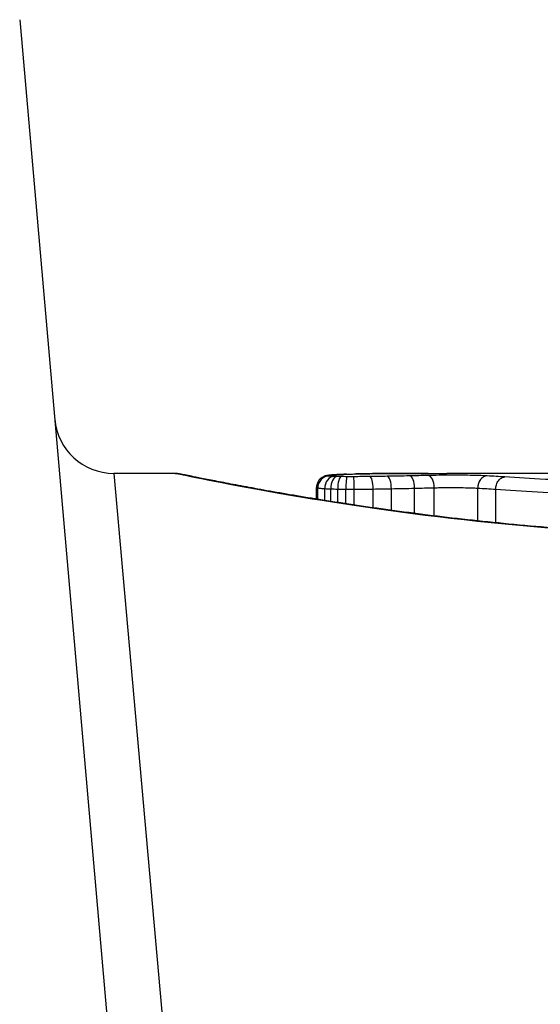
# Model space of a CAD drawing. Units: millimetres. Extents: x -9677 to -2203, y 1308 to 7092.
# Drawn here: x -6694 to -6690, y 4219 to 4227 of the extents above; entities that cross this region are included whole.
import ezdxf

# ---------------------------------------------------------------- set-up
doc = ezdxf.new("R2010")
doc.units = ezdxf.units.MM
doc.layers.add('SW_Toestellen', color=2, linetype='Continuous')

msp = doc.modelspace()

# ---------------------------------------------------------------- linework, layer by layer
at = {"layer": 'SW_Toestellen'}
for p, q in [((-6694.2422, 4227.3969), (-6693.029, 4213.53)), ((-6693.4492, 4223.5692), (-6692.5821, 4213.8593)), ((-6692.9311, 4223.5692), (-6693.4492, 4223.5692)), ((-6689.2064, 4223.5692), (-6690.6405, 4223.5692)), ((-6691.74, 4223.3519), (-6691.74, 4223.4496)), ((-6691.7294, 4223.3501), (-6691.7294, 4223.4458)), ((-6691.6702, 4223.3406), (-6691.6702, 4223.4405)), ((-6691.6204, 4223.3327), (-6691.6204, 4223.4383)), ((-6691.5611, 4223.3235), (-6691.5611, 4223.4369)), ((-6691.4924, 4223.3129), (-6691.4924, 4223.4362)), ((-6691.422, 4223.3023), (-6691.422, 4223.4361)), ((-6691.2627, 4223.279), (-6691.2627, 4223.4373)), ((-6691.1086, 4223.2574), (-6691.1086, 4223.4398)), ((-6690.9124, 4223.2313), (-6690.9124, 4223.4439)), ((-6690.7469, 4223.2105), (-6690.7469, 4223.4479)), ((-6690.3805, 4223.1685), (-6690.3805, 4223.4451)), ((-6690.2292, 4223.1527), (-6690.2292, 4223.4355))]:
    msp.add_line(p, q, dxfattribs=at)
msp.add_arc((-6693.4492, 4224.0692), 0.5, 185, 270, dxfattribs=at)
for centre, major_axis, ratio, start_param, end_param in [((-6691.6322, 4223.4468), (0.0176, 0.0984), 0.971357, 0.182209, 1.753233), ((-6691.6386, 4223.4507), (-0.0356, 0.0935), 0.994001, 5.917629, 6.283185), ((-6691.5956, 4223.4437), (0.0051, 0.0999), 0.745241, 0.068966, 1.641602), ((-6691.5677, 4223.4426), (0.0029, 0.1), 0.52621, 0.055204, 1.628999), ((-6691.611, 4223.4551), (-0.0092, 0.0996), 0.937883, 6.18454, 6.283185), ((-6690.3841, 4223.4797), (-1.3414, 0.0526), 0.051337, 5.684288, 5.7861), ((-6691.5563, 4223.459), (-0.0055, 0.0998), 0.884999, 6.220725, 6.283185), ((-6691.5308, 4223.4418), (0.0015, 0.1), 0.302733, 0.049989, 1.624554), ((-6691.483, 4223.4414), (0.0005, 0.1), 0.093699, 0.048258, 1.623167), ((-6691.4869, 4223.4621), (-0.0036, 0.0999), 0.829914, 6.23974, 6.283185), ((-6691.4262, 4223.4413), (-0.0002, 0.1), 0.041845, 4.660098, 6.235036), ((-6690.4346, 4223.5096), (-1.2676, 0.0298), 0.039478, 5.545527, 5.58832), ((-6691.4052, 4223.4645), (-0.0024, 0.1), 0.771369, 6.25225, 6.283185), ((-6690.7706, 4223.5408), (-0.8141, 0.0107), 0.03013, 5.479832, 5.54384), ((-6691.3699, 4223.4653), (-0.002, 0.1), 0.742769, 6.256318, 6.283185), ((-6690.8561, 4223.5484), (-0.6912, 0.0064), 0.026196, 5.428491, 5.479213), ((-6691.334, 4223.4659), (-0.0016, 0.1), 0.697373, 6.260249, 6.283185), ((-6691.2167, 4223.5642), (-0.1434, 0.0002), 0.01774, 5.254107, 5.418181), ((-6691.3084, 4223.4663), (-0.0014, 0.1), 0.659399, 6.262626, 6.283185), ((-6691.2897, 4223.4665), (-0.0009, 0.1), 0.524395, 6.265702, 6.283185), ((-6691.2885, 4223.4423), (-0.0013, 0.1), 0.2573, 4.659632, 6.234302), ((-6691.144, 4223.4444), (-0.0017, 0.1), 0.353286, 4.660324, 6.234751), ((-6690.9565, 4223.448), (-0.0021, 0.1), 0.44068, 4.662326, 6.236464), ((-6690.7992, 4223.4515), (-0.0024, 0.1), 0.523071, 4.664389, 6.238198), ((-6690.3013, 4223.4478), (0.0055, 0.0999), 0.791085, 0.068888, 1.641232)]:
    msp.add_ellipse(centre, major_axis=major_axis, ratio=ratio, start_param=start_param, end_param=end_param, dxfattribs=at)
for points, knots in [([(-6687.7431, 4223.0271), (-6687.8774, 4223.0271), (-6688.0116, 4223.0282), (-6688.2793, 4223.0326), (-6688.4127, 4223.0358), (-6688.678, 4223.0445), (-6688.8098, 4223.0499), (-6689.071, 4223.0626), (-6689.2005, 4223.0699), (-6689.4561, 4223.0864), (-6689.5823, 4223.0955), (-6689.8308, 4223.1154), (-6689.9531, 4223.1261), (-6690.1929, 4223.1488), (-6690.3105, 4223.1608), (-6690.5402, 4223.1859), (-6690.6524, 4223.1989), (-6690.8707, 4223.2257), (-6690.9767, 4223.2395), (-6691.1821, 4223.2673), (-6691.2814, 4223.2815), (-6691.4727, 4223.3097), (-6691.5647, 4223.3239), (-6691.7407, 4223.3518), (-6691.8247, 4223.3656), (-6691.9844, 4223.3926), (-6692.06, 4223.4057), (-6692.2022, 4223.4311), (-6692.2689, 4223.4432), (-6692.3929, 4223.4662), (-6692.4503, 4223.4771), (-6692.5553, 4223.4973), (-6692.6029, 4223.5066), (-6692.6883, 4223.5233), (-6692.7259, 4223.5308), (-6692.8074, 4223.5471), (-6692.8448, 4223.5546), (-6692.8837, 4223.5623), (-6692.8937, 4223.5642), (-6692.9051, 4223.5663), (-6692.9082, 4223.5669), (-6692.9129, 4223.5676), (-6692.9145, 4223.5679), (-6692.9189, 4223.5685), (-6692.9191, 4223.5692), (-6692.9311, 4223.5692)], [0, 0, 0, 0, 0.0404338, 0.0404338, 0.0808676, 0.0808676, 0.1213015, 0.1213015, 0.1617353, 0.1617353, 0.2021691, 0.2021691, 0.2426029, 0.2426029, 0.2830368, 0.2830368, 0.3234706, 0.3234706, 0.3639044, 0.3639044, 0.4043382, 0.4043382, 0.444772, 0.444772, 0.4852059, 0.4852059, 0.5256397, 0.5256397, 0.5660735, 0.5660735, 0.6065073, 0.6065073, 0.6469412, 0.6469412, 0.687375, 0.687375, 0.7480257, 0.7480257, 0.7783511, 0.7783511, 0.7935138, 0.7935138, 0.8010951, 0.8010951, 0.8086764, 0.8086764, 0.8086764, 0.8086764]), ([(-6692.9307, 4223.5688), (-6692.9291, 4223.569), (-6692.9153, 4223.5666), (-6692.7733, 4223.5385), (-6692.4128, 4223.4618), (-6691.4277, 4223.2972), (-6690.8834, 4223.2177), (-6689.7957, 4223.1059), (-6689.2815, 4223.0672), (-6688.4192, 4223.0319), (-6688.0812, 4223.0248), (-6687.7431, 4223.0248)], [-0.8086764, -0.8086764, -0.8086764, -0.8086764, -0.7474523, -0.7474523, -0.4745891, -0.4745891, -0.2636606, -0.2636606, -0.1014079, -0.1014079, 0, 0, 0, 0]), ([(-6691.6741, 4223.5442), (-6691.6765, 4223.5433), (-6691.6791, 4223.5422), (-6691.6855, 4223.5392), (-6691.6892, 4223.5373), (-6691.6981, 4223.5315), (-6691.7034, 4223.5277), (-6691.7156, 4223.5158), (-6691.7228, 4223.5075), (-6691.7339, 4223.4858), (-6691.738, 4223.4737), (-6691.7398, 4223.4569), (-6691.74, 4223.4533), (-6691.74, 4223.4496)], [0, 0, 0, 0, 0.000582252, 0.000582252, 0.001164505, 0.001164505, 0.001746757, 0.001746757, 0.002329009, 0.002329009, 0.002786042, 0.002786042, 0.002911261, 0.002911261, 0.002911261, 0.002911261]), ([(-6691.6203, 4223.5547), (-6691.6236, 4223.5544), (-6691.6269, 4223.554), (-6691.6333, 4223.5533), (-6691.6364, 4223.5529), (-6691.6426, 4223.5521), (-6691.6456, 4223.5516), (-6691.6521, 4223.5504), (-6691.6555, 4223.5497), (-6691.6635, 4223.5478), (-6691.6679, 4223.5466), (-6691.6741, 4223.5442)], [0, 0, 0, 0, 0.0024454, 0.0024454, 0.00489081, 0.00489081, 0.00733621, 0.00733621, 0.00978161, 0.00978161, 0.01222701, 0.01222701, 0.01222701, 0.01222701]), ([(-6691.6322, 4223.5467), (-6691.6359, 4223.5474), (-6691.6383, 4223.5481), (-6691.6405, 4223.5494), (-6691.6402, 4223.55), (-6691.6386, 4223.5507)], [-0.009625287, -0.009625287, -0.009625287, -0.009625287, -0.004812643, -0.004812643, 0, 0, 0, 0]), ([(-6691.6386, 4223.5507), (-6691.6365, 4223.5515), (-6691.6331, 4223.5522), (-6691.6239, 4223.5537), (-6691.6181, 4223.5544), (-6691.611, 4223.555)], [-0.01222701, -0.01222701, -0.01222701, -0.01222701, -0.00611462, -0.00611462, 0, 0, 0, 0]), ([(-6691.5956, 4223.5436), (-6691.6044, 4223.5441), (-6691.612, 4223.5446), (-6691.6243, 4223.5456), (-6691.6291, 4223.5462), (-6691.6322, 4223.5467)], [-0.007954438, -0.007954438, -0.007954438, -0.007954438, -0.003977219, -0.003977219, 0, 0, 0, 0]), ([(-6691.5618, 4223.5588), (-6691.5662, 4223.5586), (-6691.5705, 4223.5584), (-6691.5788, 4223.5578), (-6691.5829, 4223.5576), (-6691.5909, 4223.557), (-6691.5947, 4223.5568), (-6691.6023, 4223.5562), (-6691.6061, 4223.5559), (-6691.6133, 4223.5553), (-6691.6168, 4223.555), (-6691.6203, 4223.5547)], [0, 0, 0, 0, 0.00269706, 0.00269706, 0.00539413, 0.00539413, 0.00809119, 0.00809119, 0.01078825, 0.01078825, 0.01348532, 0.01348532, 0.01348532, 0.01348532]), ([(-6691.611, 4223.555), (-6691.6033, 4223.5558), (-6691.5948, 4223.5565), (-6691.5766, 4223.5578), (-6691.5668, 4223.5584), (-6691.5563, 4223.559)], [-0.01348532, -0.01348532, -0.01348532, -0.01348532, -0.00674353, -0.00674353, 0, 0, 0, 0]), ([(-6691.5677, 4223.5425), (-6691.5729, 4223.5427), (-6691.5778, 4223.5428), (-6691.5872, 4223.5432), (-6691.5915, 4223.5434), (-6691.5956, 4223.5436)], [-0.003651644, -0.003651644, -0.003651644, -0.003651644, -0.001825822, -0.001825822, 0, 0, 0, 0]), ([(-6691.5308, 4223.5417), (-6691.5373, 4223.5418), (-6691.5436, 4223.5419), (-6691.556, 4223.5422), (-6691.562, 4223.5424), (-6691.5677, 4223.5425)], [-0.004073387, -0.004073387, -0.004073387, -0.004073387, -0.002036694, -0.002036694, 0, 0, 0, 0]), ([(-6691.5563, 4223.559), (-6691.5458, 4223.5595), (-6691.5348, 4223.5601), (-6691.5116, 4223.5611), (-6691.4995, 4223.5616), (-6691.4869, 4223.5621)], [-0.0135688, -0.0135688, -0.0135688, -0.0135688, -0.00678523, -0.00678523, 0, 0, 0, 0]), ([(-6691.483, 4223.5412), (-6691.4911, 4223.5413), (-6691.4992, 4223.5413), (-6691.5152, 4223.5415), (-6691.5231, 4223.5416), (-6691.5308, 4223.5417)], [-0.004888835, -0.004888835, -0.004888835, -0.004888835, -0.002444418, -0.002444418, 0, 0, 0, 0]), ([(-6691.4869, 4223.5621), (-6691.4742, 4223.5625), (-6691.461, 4223.563), (-6691.4338, 4223.5638), (-6691.4197, 4223.5641), (-6691.4052, 4223.5645)], [-0.01367436, -0.01367436, -0.01367436, -0.01367436, -0.00683799, -0.00683799, 0, 0, 0, 0]), ([(-6691.4262, 4223.5412), (-6691.4357, 4223.5412), (-6691.4451, 4223.5412), (-6691.4641, 4223.5412), (-6691.4736, 4223.5412), (-6691.483, 4223.5412)], [-0.005687475, -0.005687475, -0.005687475, -0.005687475, -0.002843738, -0.002843738, 0, 0, 0, 0]), ([(-6691.2885, 4223.5422), (-6691.3109, 4223.5419), (-6691.3337, 4223.5417), (-6691.3797, 4223.5413), (-6691.4029, 4223.5412), (-6691.4262, 4223.5412)], [-0.0139604, -0.0139604, -0.0139604, -0.0139604, -0.00698089, -0.00698089, 0, 0, 0, 0]), ([(-6691.4052, 4223.5645), (-6691.3995, 4223.5646), (-6691.3937, 4223.5648), (-6691.3819, 4223.565), (-6691.376, 4223.5651), (-6691.3699, 4223.5653)], [-0.005400301, -0.005400301, -0.005400301, -0.005400301, -0.002700151, -0.002700151, 0, 0, 0, 0]), ([(-6691.3699, 4223.5653), (-6691.3642, 4223.5654), (-6691.3583, 4223.5655), (-6691.3463, 4223.5657), (-6691.3402, 4223.5658), (-6691.334, 4223.5659)], [-0.00518374, -0.00518374, -0.00518374, -0.00518374, -0.00259187, -0.00259187, 0, 0, 0, 0]), ([(-6691.334, 4223.5659), (-6691.3298, 4223.566), (-6691.3256, 4223.566), (-6691.3171, 4223.5662), (-6691.3128, 4223.5662), (-6691.3084, 4223.5663)], [-0.003488109, -0.003488109, -0.003488109, -0.003488109, -0.001744054, -0.001744054, 0, 0, 0, 0]), ([(-6691.3084, 4223.5663), (-6691.3055, 4223.5663), (-6691.3025, 4223.5664), (-6691.2963, 4223.5664), (-6691.2931, 4223.5665), (-6691.2899, 4223.5665), (-6691.2898, 4223.5665), (-6691.2898, 4223.5665), (-6691.2897, 4223.5665)], [-0.00230479, -0.00230479, -0.00230479, -0.00230479, -0.001152395, -0.001152395, 0, 0, 0, 0.00001322, 0.00001322, 0.00001322, 0.00001322]), ([(-6690.7985, 4223.569), (-6690.832, 4223.569), (-6690.8654, 4223.5689), (-6690.9318, 4223.5687), (-6690.9649, 4223.5686), (-6691.0308, 4223.5683), (-6691.0636, 4223.5681), (-6691.129, 4223.5678), (-6691.1615, 4223.5675), (-6691.2263, 4223.5671), (-6691.2586, 4223.5668), (-6691.2907, 4223.5665)], [0.00000597, 0.00000597, 0.00000597, 0.00000597, 0.01129385, 0.01129385, 0.02258173, 0.02258173, 0.03386961, 0.03386961, 0.04515748, 0.04515748, 0.05644536, 0.05644536, 0.05644536, 0.05644536]), ([(-6691.2897, 4223.5665), (-6691.2097, 4223.5672), (-6691.1286, 4223.5678), (-6690.9648, 4223.5686), (-6690.882, 4223.5689), (-6690.7983, 4223.569)], [-0.05644536, -0.05644536, -0.05644536, -0.05644536, -0.02822468, -0.02822468, -0.00000599, -0.00000599, -0.00000599, -0.00000599]), ([(-6691.144, 4223.5443), (-6691.1676, 4223.5439), (-6691.1915, 4223.5435), (-6691.2397, 4223.5428), (-6691.264, 4223.5425), (-6691.2885, 4223.5422)], [-0.01518383, -0.01518383, -0.01518383, -0.01518383, -0.00759247, -0.00759247, 0, 0, 0, 0]), ([(-6690.9565, 4223.5479), (-6690.9871, 4223.5473), (-6691.018, 4223.5466), (-6691.0805, 4223.5455), (-6691.1121, 4223.5449), (-6691.144, 4223.5443)], [-0.02043599, -0.02043599, -0.02043599, -0.02043599, -0.01021884, -0.01021884, 0, 0, 0, 0]), ([(-6690.7992, 4223.5514), (-6690.8247, 4223.5508), (-6690.8506, 4223.5502), (-6690.9031, 4223.549), (-6690.9297, 4223.5485), (-6690.9565, 4223.5479)], [-0.01796907, -0.01796907, -0.01796907, -0.01796907, -0.00898539, -0.00898539, 0, 0, 0, 0]), ([(-6690.3013, 4223.5477), (-6690.344, 4223.55), (-6690.4023, 4223.5517), (-6690.5155, 4223.5533), (-6690.567, 4223.5535), (-6690.6573, 4223.5534), (-6690.6963, 4223.5531), (-6690.7561, 4223.5523), (-6690.7783, 4223.5519), (-6690.7992, 4223.5514)], [-0.05543701, -0.05543701, -0.05543701, -0.05543701, -0.03448143, -0.03448143, -0.01915635, -0.01915635, -0.00736783, -0.00736783, 0, 0, 0, 0]), ([(-6690.7983, 4223.569), (-6690.7558, 4223.5691), (-6690.7132, 4223.5692), (-6690.6607, 4223.5692), (-6690.6506, 4223.5692), (-6690.6405, 4223.5692)], [-0.02871416, -0.02871416, -0.02871416, -0.02871416, -0.01435702, -0.01435702, -0.01095371, -0.01095371, -0.01095371, -0.01095371]), ([(-6690.1514, 4223.5387), (-6690.1761, 4223.5403), (-6690.2009, 4223.5419), (-6690.2509, 4223.5449), (-6690.2761, 4223.5463), (-6690.3013, 4223.5477)], [-0.024543, -0.024543, -0.024543, -0.024543, -0.01238055, -0.01238055, 0, 0, 0, 0]), ([(-6690.2292, 4223.4355), (-6690.2292, 4223.4485), (-6690.2273, 4223.4615), (-6690.2196, 4223.4859), (-6690.214, 4223.4971), (-6690.1998, 4223.5162), (-6690.1913, 4223.5239), (-6690.1725, 4223.535), (-6690.1623, 4223.5382), (-6690.1518, 4223.5387), (-6690.1516, 4223.5387), (-6690.1514, 4223.5387)], [-0.01570261, -0.01570261, -0.01570261, -0.01570261, -0.01179701, -0.01179701, -0.00789093, -0.00789093, -0.00398389, -0.00398389, 0, 0, 0.000073, 0.000073, 0.000073, 0.000073]), ([(-6689.4185, 4223.4983), (-6689.5565, 4223.505), (-6689.6877, 4223.5119), (-6689.9329, 4223.5257), (-6690.047, 4223.5325), (-6690.1514, 4223.5387)], [-0.09757849, -0.09757849, -0.09757849, -0.09757849, -0.04878925, -0.04878925, -0.00021469, -0.00021469, -0.00021469, -0.00021469]), ([(-6691.74, 4223.4496), (-6691.74, 4223.4492), (-6691.7398, 4223.4489), (-6691.7377, 4223.4476), (-6691.7344, 4223.4467), (-6691.7294, 4223.4458)], [0.002911261, 0.002911261, 0.002911261, 0.002911261, 0.004812643, 0.004812643, 0.009625287, 0.009625287, 0.009625287, 0.009625287]), ([(-6691.7294, 4223.4458), (-6691.7243, 4223.4449), (-6691.7167, 4223.4439), (-6691.6968, 4223.4421), (-6691.6845, 4223.4413), (-6691.6702, 4223.4405)], [0, 0, 0, 0, 0.003977219, 0.003977219, 0.007954438, 0.007954438, 0.007954438, 0.007954438]), ([(-6691.6702, 4223.4405), (-6691.663, 4223.4401), (-6691.6551, 4223.4397), (-6691.6385, 4223.439), (-6691.6296, 4223.4386), (-6691.6204, 4223.4383)], [0, 0, 0, 0, 0.001825822, 0.001825822, 0.003651644, 0.003651644, 0.003651644, 0.003651644]), ([(-6691.6204, 4223.4383), (-6691.6111, 4223.438), (-6691.6015, 4223.4378), (-6691.5817, 4223.4373), (-6691.5715, 4223.4371), (-6691.5611, 4223.4369)], [0, 0, 0, 0, 0.002036694, 0.002036694, 0.004073387, 0.004073387, 0.004073387, 0.004073387]), ([(-6691.5611, 4223.4369), (-6691.55, 4223.4367), (-6691.5386, 4223.4366), (-6691.5156, 4223.4363), (-6691.504, 4223.4362), (-6691.4924, 4223.4362)], [0, 0, 0, 0, 0.002444418, 0.002444418, 0.004888835, 0.004888835, 0.004888835, 0.004888835]), ([(-6691.4924, 4223.4362), (-6691.4807, 4223.4361), (-6691.469, 4223.4361), (-6691.4455, 4223.436), (-6691.4337, 4223.436), (-6691.422, 4223.4361)], [0, 0, 0, 0, 0.002843738, 0.002843738, 0.005687475, 0.005687475, 0.005687475, 0.005687475]), ([(-6691.422, 4223.4361), (-6691.3951, 4223.4361), (-6691.3683, 4223.4363), (-6691.3151, 4223.4367), (-6691.2887, 4223.437), (-6691.2627, 4223.4373)], [0, 0, 0, 0, 0.00698089, 0.00698089, 0.0139604, 0.0139604, 0.0139604, 0.0139604]), ([(-6691.2627, 4223.4373), (-6691.2366, 4223.4377), (-6691.2107, 4223.4381), (-6691.1593, 4223.4389), (-6691.1338, 4223.4394), (-6691.1086, 4223.4398)], [0, 0, 0, 0, 0.00759247, 0.00759247, 0.01518383, 0.01518383, 0.01518383, 0.01518383]), ([(-6691.1086, 4223.4398), (-6691.0752, 4223.4405), (-6691.0422, 4223.4411), (-6690.9768, 4223.4425), (-6690.9444, 4223.4432), (-6690.9124, 4223.4439)], [0, 0, 0, 0, 0.01021884, 0.01021884, 0.02043599, 0.02043599, 0.02043599, 0.02043599]), ([(-6690.9124, 4223.4439), (-6690.8841, 4223.4445), (-6690.8562, 4223.4452), (-6690.801, 4223.4465), (-6690.7737, 4223.4472), (-6690.7469, 4223.4479)], [0, 0, 0, 0, 0.00898539, 0.00898539, 0.01796907, 0.01796907, 0.01796907, 0.01796907]), ([(-6690.7469, 4223.4479), (-6690.7315, 4223.4483), (-6690.7152, 4223.4486), (-6690.6711, 4223.4492), (-6690.6424, 4223.4495), (-6690.576, 4223.4496), (-6690.5381, 4223.4494), (-6690.4547, 4223.4481), (-6690.4118, 4223.4468), (-6690.3805, 4223.4451)], [0, 0, 0, 0, 0.00736783, 0.00736783, 0.01915635, 0.01915635, 0.03448143, 0.03448143, 0.05543701, 0.05543701, 0.05543701, 0.05543701]), ([(-6690.3805, 4223.4451), (-6690.3553, 4223.4436), (-6690.3301, 4223.4421), (-6690.2796, 4223.4389), (-6690.2544, 4223.4372), (-6690.2292, 4223.4355)], [0, 0, 0, 0, 0.01238055, 0.01238055, 0.0247611, 0.0247611, 0.0247611, 0.0247611]), ([(-6690.2292, 4223.4355), (-6690.1211, 4223.4287), (-6690.0028, 4223.4214), (-6689.7492, 4223.4065), (-6689.6139, 4223.399), (-6689.4715, 4223.3918)], [0, 0, 0, 0, 0.04878925, 0.04878925, 0.09757849, 0.09757849, 0.09757849, 0.09757849])]:
    msp.add_open_spline(points, degree=3, knots=knots, dxfattribs=at)

doc.saveas('drawing.dxf')
